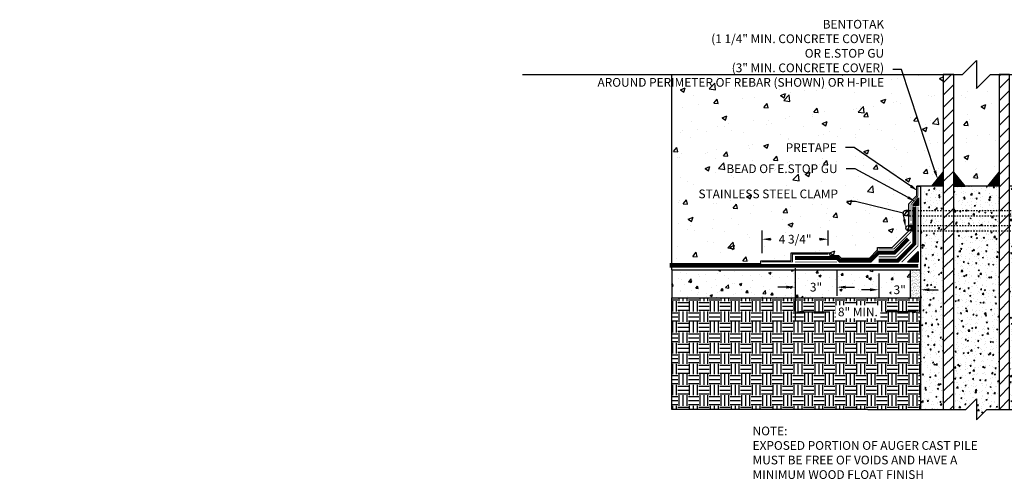
# Model space of a CAD drawing. Units: inches. Extents: x -47 to 119, y -5 to 33.
# Drawn here: x -47 to 24, y -5 to 28 of the extents above; entities that cross this region are included whole.
import ezdxf
from ezdxf import colors
from ezdxf.entities.mleader import LeaderData, LeaderLine
from ezdxf.math import Vec2, Vec3

# ---------------------------------------------------------------- set-up
doc = ezdxf.new("R2010")
doc.units = ezdxf.units.IN
doc.header["$MEASUREMENT"] = 0
doc.linetypes.add('#FASTENERS-STAGGERED', pattern=[0.09375, 0.0625, -0.03125])
doc.linetypes.add('DASHED2', pattern=[0.375, 0.25, -0.125])
for name, color, linetype, true_color in [('BENTOTAK', 7, 'Continuous', 0x29c729), ('PRETAK', 7, 'DASHED2', 0x0824c4), ('PRETAPE', 7, 'Continuous', 0xab6f44), ('PRETAPE D', 7, 'Continuous', 0x954723)]:
    doc.layers.add(name, color=color, linetype=linetype, true_color=true_color)
doc.layers.add('NOTES', color=30, linetype='Continuous', plot=False)
for name, color, linetype in [('Z-Anchors', 4, 'Continuous'), ('Z-Conditions', 10, 'Continuous'), ('Z-Dimension', 3, 'Continuous'), ('Z-TEXT', 3, 'Continuous')]:
    doc.layers.add(name, color=color, linetype=linetype)
doc.styles.add('ARIAL', font='arial.ttf')
doc.dimstyles.new('Arial', dxfattribs={"dimtxt": 0.125, "dimasz": 0.125, "dimexe": 0.125, "dimexo": 0.125, "dimgap": 0.125, "dimtad": 0, "dimtih": 1, "dimtoh": 1, "dimdec": 5, "dimzin": 0, "dimdsep": 46, "dimlunit": 4, "dimtxsty": 'ARIAL', "dimcen": 0.125, "dimclrd": 256, "dimclre": 256, "dimclrt": 256, "dimadec": 0, "dimazin": 0, "dimtfac": 1, "dimtdec": 5, "dimtofl": 0, "dimtmove": 0, "dimatfit": 3, "dimfxl": 1, "dimtfill": 1, "dimtfillclr": 256, "dimfrac": 2, "dimtolj": 1, "dimtzin": 0, "dimlwd": -1, "dimlwe": -1, "dimarcsym": 0})
pattern_1 = [(50, (-1.43205, -2.3014), (0.896575, -0.07844), [0.09375, -1.03125]), (355, (-1.43205, -2.3014), (-0.17344, 0.94024), [0.075, -0.825]), (100.4514, (-1.3573, -2.308), (0.723136, 0.8618), [0.079675, -0.876428]), (46.184, (-1.432, -2.0514), (1.33405, -0.2069), [0.140625, -1.546875]), (96.636, (-1.3209, -2.0687), (1.16833, 1.21765), [0.11951, -1.31464]), (351.184, (-1.432, -2.0514), (1.16833, 1.21765), [0.1125, -1.2375]), (21, (-1.30705, -2.1139), (0.746134, -0.503274), [0.09375, -1.03125]), (326, (-1.30705, -2.1139), (0.304144, 0.906438), [0.075, -0.825]), (71.4514, (-1.2449, -2.1559), (1.050278, 0.403164), [0.079675, -0.876428]), (37.5, (-1.43205, -2.30143), (0.0152, 0.4161173), [0, -0.815, 0, -0.8375, 0, -0.828125]), (7.5, (-1.43205, -2.30143), (0.328837, 0.493015), [0, -0.4775, 0, -0.79625, 0, -0.315625]), (327.5, (-1.7108, -2.30143), (0.667278, -0.0281936), [0, -0.3125, 0, -0.975, 0, -1.29375]), (317.5, (-1.8358, -2.3014), (0.728983, 0.125131), [0, -0.40625, 0, -0.6475, 0, -0.91875])]
pattern_2 = [(90, (618.17198, -511.82491), (-0.12, 0.255), [0.06, -0.05, 0.07, -0.03, 0.09, -0.04]), (90, (618.16698, -511.76491), (-0.12, 0.255), [0.05, -0.19, 0.04, -0.06]), (90, (618.17948, -511.64491), (-0.12, 0.255), [0.03, -0.31]), (180, (618.17198, -511.82491), (-0.12, -0.085), [0.115, -0.365]), (180, (618.17198, -511.76491), (-0.12, -0.085), [0.1125, -0.3675]), (180, (618.17198, -511.71491), (-0.12, -0.085), [0.105, -0.375]), (180, (618.17948, -511.64491), (-0.12, -0.085), [0.115, -0.365]), (180, (618.17948, -511.61491), (-0.12, -0.085), [0.115, -0.365]), (180, (618.17198, -511.52491), (-0.12, -0.085), [0.11, -0.37])]

# ---------------------------------------------------------------- blocks, each defined once
blk = doc.blocks.new('*U3')
at = {"lineweight": -3}
blk.add_lwpolyline([(-10.389, 0), (-1, 0), (0, 1), (0, -1), (1, 0), (10.389, 0)], dxfattribs=at)
blk = doc.blocks.new('8inch Pile')
at = {"layer": 'Z-Conditions'}
h = blk.add_hatch(dxfattribs=at)
h.set_pattern_fill('ANSI31', color=256, scale=5)
h.set_pattern_definition([(45, (-16.767, 4.84965), (-0.441942, 0.441942), [])])
h.paths.add_polyline_path([(6.375, 0), (6.375, 24), (5.625, 24), (5.625, 0)])
h.paths.add_polyline_path([(1.625, 24), (1.625, 0), (2.375, 0), (2.375, 24)])
h = blk.add_hatch(dxfattribs=at)
h.set_pattern_fill('AR-CONC', color=256, scale=0.125)
h.set_pattern_definition(pattern_1)
h.paths.add_polyline_path([(0, 0), (1.625, 0), (1.625, 16), (0, 16)])
h = blk.add_hatch(dxfattribs=at)
h.set_pattern_fill('AR-CONC', color=256, scale=0.125)
h.set_pattern_definition(pattern_1)
h.paths.add_polyline_path([(5.625, 16), (2.375, 16), (2.375, 0), (3.25, 0), (4, 0.75), (4, -0.75), (4.75, 0), (5.625, 0)])
h = blk.add_hatch(dxfattribs=at)
h.set_pattern_fill('AR-CONC', color=256, scale=0.125)
h.set_pattern_definition(pattern_1)
h.paths.add_polyline_path([(8, 16), (6.375, 16), (6.375, 0), (8, 0)])
for p, q in [((0, 16), (0, 0)), ((1.625, 16), (0, 16)), ((5.625, 16), (2.375, 16)), ((8, 16), (6.375, 16)), ((8, 16), (8, 0))]:
    blk.add_line(p, q, dxfattribs=at)
for points in [[(1.625, 24), (1.625, 0), (2.375, 0), (2.375, 24)], [(5.625, 24), (5.625, 0), (6.375, 0), (6.375, 24)]]:
    blk.add_lwpolyline(points, close=True, dxfattribs=at)
at = {"layer": 'Z-Conditions', "xscale": 0.75, "yscale": 0.75, "zscale": 0.75}
blk.add_blockref('*U3', (4, 0), dxfattribs=at)
blk = doc.blocks.new('*U7')
at = {"lineweight": -3}
blk.add_lwpolyline([(-32.56, 0), (-1, 0), (0, 1), (0, -1), (1, 0), (32.56, 0)], dxfattribs=at)
blk = doc.blocks.new('*U8')
at = {"color": 0, "linetype": '#FASTENERS-STAGGERED'}
for p, q in [((0.062, 0.187), (-9.281, 0.187)), ((0.062, -0.188), (-9.281, -0.188))]:
    blk.add_line(p, q, dxfattribs=at)
at = {"linetype": 'Continuous', "ltscale": 0.25}
for p, q in [((-9.281, 0.187), (-9.281, -0.188)), ((0.062, 0.187), (0.062, -0.188)), ((0.406, 0.162), (0.219, -0.162))]:
    blk.add_line(p, q, dxfattribs=at)
for points in [[(0.062, 0.187), (0.312, 0.187)], [(0.062, -0.188), (0.312, -0.188)]]:
    blk.add_lwpolyline(points)
blk.add_circle((0.312, 0), 0.188, dxfattribs=at)
blk = doc.blocks.new('*U9')
at = {"color": 0, "linetype": '#FASTENERS-STAGGERED'}
for p, q in [((0.062, 0.187), (-9.562, 0.187)), ((0.062, -0.188), (-9.562, -0.188))]:
    blk.add_line(p, q, dxfattribs=at)
at = {"linetype": 'Continuous', "ltscale": 0.25}
for p, q in [((-9.562, 0.187), (-9.562, -0.188)), ((0.062, 0.187), (0.062, -0.188)), ((0.406, 0.162), (0.219, -0.162))]:
    blk.add_line(p, q, dxfattribs=at)
for points in [[(0.062, 0.187), (0.312, 0.187)], [(0.062, -0.188), (0.312, -0.188)]]:
    blk.add_lwpolyline(points)
blk.add_circle((0.312, 0), 0.188, dxfattribs=at)
blk = doc.blocks.new('*D13')
at = {"layer": 'Defpoints', "color": 0, "transparency": 16777216}
for p in [(8.841, 10.75), (17.844, 10), (17.844, 6.988)]:
    blk.add_point(p, dxfattribs=at)
at = {"layer": 'Z-Dimension', "transparency": 16777216}
for p, q in [((8.841, 10.125), (8.841, 6.363)), ((17.844, 9.375), (17.844, 6.363)), ((9.466, 6.988), (11.333, 6.988)), ((17.219, 6.988), (15.352, 6.988))]:
    blk.add_line(p, q, dxfattribs=at)
for points in [[(9.466, 7.092), (9.466, 6.884), (8.841, 6.988)], [(17.219, 7.092), (17.219, 6.884), (17.844, 6.988)]]:
    blk.add_solid(points, dxfattribs=at)
at = {"layer": 'Z-Dimension', "transparency": 16777216, "insert": (13.342, 6.988), "char_height": 0.625, "attachment_point": 5, "style": 'ARIAL', "bg_fill": 3, "box_fill_scale": 1.25, "bg_fill_color": 256, "bg_fill_true_color": 13158600, "bg_fill_transparency": 0}
blk.add_mtext('\\A1;8" MIN.', dxfattribs=at)
blk = doc.blocks.new('*D15')
at = {"layer": 'Defpoints', "color": 0, "transparency": 16777216}
for p in [(8.841, 10.563), (11.841, 10.563), (11.841, 8.764)]:
    blk.add_point(p, dxfattribs=at)
at = {"layer": 'Z-Dimension', "transparency": 16777216}
for p, q in [((8.841, 9.938), (8.841, 8.139)), ((11.841, 9.938), (11.841, 8.139)), ((8.216, 8.764), (7.591, 8.764)), ((12.466, 8.764), (13.091, 8.764))]:
    blk.add_line(p, q, dxfattribs=at)
for points in [[(8.216, 8.868), (8.216, 8.66), (8.841, 8.764)], [(12.466, 8.868), (12.466, 8.66), (11.841, 8.764)]]:
    blk.add_solid(points, dxfattribs=at)
at = {"layer": 'Z-Dimension', "transparency": 16777216, "insert": (10.341, 8.764), "char_height": 0.625, "attachment_point": 5, "style": 'ARIAL', "bg_fill": 3, "box_fill_scale": 1.25, "bg_fill_color": 256, "bg_fill_true_color": 13158600, "bg_fill_transparency": 0}
blk.add_mtext('\\A1;3"', dxfattribs=at)
blk = doc.blocks.new('*D16')
at = {"layer": 'Defpoints', "color": 0, "transparency": 16777216}
for p in [(11.216, 12.199), (11.216, 11.125), (6.466, 10.563)]:
    blk.add_point(p, dxfattribs=at)
at = {"layer": 'Z-Dimension', "transparency": 16777216}
for p, q in [((6.466, 11.188), (6.466, 12.824)), ((11.216, 11.75), (11.216, 12.824)), ((7.091, 12.199), (7.116, 12.199)), ((10.591, 12.199), (10.566, 12.199))]:
    blk.add_line(p, q, dxfattribs=at)
for points in [[(7.091, 12.303), (7.091, 12.095), (6.466, 12.199)], [(10.591, 12.303), (10.591, 12.095), (11.216, 12.199)]]:
    blk.add_solid(points, dxfattribs=at)
at = {"layer": 'Z-Dimension', "transparency": 16777216, "insert": (8.841, 12.199), "char_height": 0.625, "attachment_point": 5, "style": 'ARIAL', "bg_fill": 3, "box_fill_scale": 1.25, "bg_fill_color": 256, "bg_fill_true_color": 13158600, "bg_fill_transparency": 0}
blk.add_mtext('\\A1;4 3/4"', dxfattribs=at)
blk = doc.blocks.new('*D14')
at = {"layer": 'Defpoints', "color": 0, "transparency": 16777216}
for p in [(14.844, 10.375), (17.844, 10.375), (17.844, 8.577)]:
    blk.add_point(p, dxfattribs=at)
at = {"layer": 'Z-Dimension', "transparency": 16777216}
for p, q in [((14.844, 9.75), (14.844, 7.952)), ((17.844, 9.75), (17.844, 7.952)), ((14.219, 8.577), (13.594, 8.577)), ((18.469, 8.577), (19.094, 8.577))]:
    blk.add_line(p, q, dxfattribs=at)
for points in [[(14.219, 8.681), (14.219, 8.473), (14.844, 8.577)], [(18.469, 8.681), (18.469, 8.473), (17.844, 8.577)]]:
    blk.add_solid(points, dxfattribs=at)
at = {"layer": 'Z-Dimension', "transparency": 16777216, "insert": (16.344, 8.577), "char_height": 0.625, "attachment_point": 5, "style": 'ARIAL', "bg_fill": 3, "box_fill_scale": 1.25, "bg_fill_color": 256, "bg_fill_true_color": 13158600, "bg_fill_transparency": 0}
blk.add_mtext('\\A1;3"', dxfattribs=at)

msp = doc.modelspace()

# ---------------------------------------------------------------- hatches: boundary and pattern name
at = {"layer": 'BENTOTAK'}
h = msp.add_hatch(dxfattribs=at)
h.set_pattern_fill('AR-RSHKE', color=256, scale=0.01, angle=90, style=0)
h.set_pattern_definition(pattern_2)
h.paths.add_polyline_path([(19.46875, 17), (19.46875, 16), (18.65625, 16), (19.0625, 16.5)])
h = msp.add_hatch(dxfattribs=at)
h.set_pattern_fill('AR-RSHKE', color=256, scale=0.01, angle=90, style=0)
h.set_pattern_definition(pattern_2)
h.paths.add_polyline_path([(20.21875, 17), (20.21875, 16), (21.03125, 16), (20.625, 16.5)])
h = msp.add_hatch(dxfattribs=at)
h.set_pattern_fill('AR-RSHKE', color=256, scale=0.01, angle=90, style=0)
h.set_pattern_definition([(90, (622.17198, -511.82491), (-0.12, 0.255), [0.06, -0.05, 0.07, -0.03, 0.09, -0.04]), (90, (622.16698, -511.76491), (-0.12, 0.255), [0.05, -0.19, 0.04, -0.06]), (90, (622.17948, -511.64491), (-0.12, 0.255), [0.03, -0.31]), (180, (622.17198, -511.82491), (-0.12, -0.085), [0.115, -0.365]), (180, (622.17198, -511.76491), (-0.12, -0.085), [0.1125, -0.3675]), (180, (622.17198, -511.71491), (-0.12, -0.085), [0.105, -0.375]), (180, (622.17948, -511.64491), (-0.12, -0.085), [0.115, -0.365]), (180, (622.17948, -511.61491), (-0.12, -0.085), [0.115, -0.365]), (180, (622.17198, -511.52491), (-0.12, -0.085), [0.11, -0.37])])
h.paths.add_polyline_path([(23.46875, 17), (23.46875, 16), (22.65625, 16), (23.0625, 16.5)])
msp.add_hatch(color=256, dxfattribs=at).paths.add_polyline_path([(17.286064, 14.616234), (17.687228, 15.171684), (17.687228, 14.616234)])
at = {"layer": 'Z-Conditions'}
h = msp.add_hatch(dxfattribs=at)
h.set_pattern_fill('AR-CONC', color=256, scale=0.5)
h.paths.add_polyline_path([(23.46875, 24), (22.84375, 24), (21.84375, 23), (21.84375, 25), (20.84375, 24), (20.21875, 24), (20.21875, 17), (21.03125, 16), (22.65625, 16), (23.0625, 16.5), (23.46875, 17)])
h = msp.add_hatch(dxfattribs=at)
h.set_pattern_fill('AR-CONC', color=256, scale=0.5)
h.paths.add_polyline_path([(19.46875, 24), (0, 24), (0, 10.46875), (6.372402, 10.46875), (6.372402, 10.65625), (8.559902, 10.65625), (8.559902, 11.21875), (11.292475, 11.21875), (11.331308, 11.03125), (11.95765, 11.03125), (12.14515, 10.84375), (14.164752, 10.84375), (14.75, 11.428998), (14.75, 11.59375), (15.793432, 11.59375), (17, 12.800318), (17, 12.807213), (16.96875, 12.807213, -0.414213562), (16.78125, 12.994713, -0.414213562), (16.96875, 13.182213), (17, 13.182213), (17, 13.884704), (16.78125, 13.884704, -0.414213562), (16.59375, 14.072204, -0.414213562), (16.78125, 14.259704), (17, 14.259704), (17, 14.726862), (17.5625, 15.322031), (17.5625, 16), (17.84375, 16), (18.65625, 16), (19.0625, 16.5), (19.46875, 17)])
h = msp.add_hatch(dxfattribs=at)
h.set_pattern_fill('AR-CONC', color=256, scale=0.25)
h.set_pattern_definition([(50, (-0.8174, 3.3608), (1.79315, -0.15688), [0.1875, -2.0625]), (355, (-0.8174, 3.3608), (-0.34688, 1.88048), [0.15, -1.65]), (100.451, (-0.668, 3.3477), (1.44627, 1.7236), [0.15935, -1.75286]), (46.184, (-0.8174, 3.8608), (2.6681, -0.4138), [0.28125, -3.09375]), (96.636, (-0.595, 3.8263), (2.33665, 2.4353), [0.23903, -2.6293]), (351.184, (-0.8174, 3.8608), (2.33665, 2.4353), [0.225, -2.475]), (21, (-0.5674, 3.7358), (1.49227, -1.00655), [0.1875, -2.0625]), (326, (-0.5674, 3.7358), (0.60829, 1.81288), [0.15, -1.65]), (71.451, (-0.443, 3.652), (2.10056, 0.80633), [0.15935, -1.75286]), (37.5, (-0.8174, 3.3608), (0.0304, 0.832235), [0, -1.63, 0, -1.675, 0, -1.65625]), (7.5, (-0.8174, 3.3608), (0.657674, 0.98603), [0, -0.955, 0, -1.5925, 0, -0.63125]), (327.5, (-1.3749, 3.3608), (1.334556, -0.056387), [0, -0.625, 0, -1.95, 0, -2.5875]), (317.5, (-1.6249, 3.3608), (1.457965, 0.25026), [0, -0.8125, 0, -1.295, 0, -1.8375])])
h.paths.add_polyline_path([(17.09375, 8), (17.09375, 10), (0, 10), (0, 8)])
h = msp.add_hatch(dxfattribs=at)
h.set_pattern_fill('AR-SAND', color=256, scale=0.1)
h.set_pattern_definition([(37.5, (-0.15625, -7.77487), (-0.0062993, 0.1926824), [0, -0.152, 0, -0.17, 0, -0.1625]), (7.5, (-0.15625, -7.77487), (0.1769777, 0.2822146), [0, -0.082, 0, -0.137, 0, -0.0525]), (327.5, (-0.27925, -7.77487), (0.3114142, 0.0005659), [0, -0.05, 0, -0.18, 0, -0.235]), (317.5, (-0.27925, -7.77487), (0.3006127, 0.0877676), [0, -0.025, 0, -0.118, 0, -0.135])])
h.paths.add_polyline_path([(17.84375, 10), (17.09375, 10), (17.09375, 8), (17.84375, 8)])
h = msp.add_hatch(dxfattribs=at)
h.set_pattern_fill('EARTH', color=256, scale=3)
h.set_pattern_definition([(0, (1.1826, 3.3608), (0.75, 0.75), [0.75, -0.75]), (0, (1.1826, 3.64205), (0.75, 0.75), [0.75, -0.75]), (0, (1.1826, 3.9233), (0.75, 0.75), [0.75, -0.75]), (90, (1.2763, 4.01705), (-0.75, 0.75), [0.75, -0.75]), (90, (1.5576, 4.01705), (-0.75, 0.75), [0.75, -0.75]), (90, (1.8388, 4.01705), (-0.75, 0.75), [0.75, -0.75])])
h.paths.add_polyline_path([(16.052286, 0), (17.84375, 0), (17.84375, 8), (0, 8), (0, 0)])

# ---------------------------------------------------------------- linework, layer by layer
at = {"layer": 'BENTOTAK'}
for points in [[(19.46875, 17), (19.46875, 16), (18.65625, 16), (19.0625, 16.5)], [(20.21875, 17), (20.21875, 16), (21.03125, 16), (21.03125, 16), (20.21875, 17)], [(23.46875, 17), (23.46875, 16), (22.65625, 16), (23.0625, 16.5)], [(17.286064, 14.616234), (17.687228, 15.171684), (17.687228, 14.616234)]]:
    msp.add_lwpolyline(points, close=True, dxfattribs=at)
at = {"layer": 'NOTES'}
for points in [[(-0.15625, 10.46875), (6.372402, 10.46875), (6.372402, 10.65625), (8.559902, 10.65625), (8.559902, 11.21875), (11.292475, 11.21875), (11.331308, 11.03125), (11.95765, 11.03125), (12.14515, 10.84375), (14.164752, 10.84375), (14.727252, 11.40625), (14.75, 11.40625), (14.75, 11.59375), (15.793432, 11.59375), (17, 12.800318), (17, 14.726862), (17.5625, 15.322031), (17.5625, 16)], [(17.84375, 16), (17.5625, 16)], [(17.5625, 16), (17.84375, 16)]]:
    msp.add_lwpolyline(points, dxfattribs=at)
at = {"layer": 'PRETAK', "const_width": 0.1875, "flags": 128}
for points in [[(14.84375, 10.65625), (16.181757, 10.65625), (17.375, 11.849493), (17.375, 14.533851)], [(8.841152, 10.84375), (11.879985, 10.84375), (12.067485, 10.65625), (14.242417, 10.65625), (14.804917, 11.21875), (15.948762, 11.21875), (16.949794, 12.219782)]]:
    msp.add_lwpolyline(points, dxfattribs=at)
at = {"layer": 'PRETAK', "linetype": 'Continuous', "flags": 128}
for points in [[(17.46875, 14.533851), (17.46875, 11.81066), (16.22059, 10.5625), (14.84375, 10.5625)], [(17.28125, 14.533851), (17.28125, 11.888325), (16.142925, 10.75), (14.84375, 10.75)], [(16.883502, 12.286073), (15.90993, 11.3125), (14.766085, 11.3125), (14.203585, 10.75), (12.106317, 10.75), (11.918817, 10.9375), (8.841152, 10.9375)], [(17.016085, 12.15349), (15.987595, 11.125), (14.84375, 11.125), (14.28125, 10.5625), (12.028652, 10.5625), (11.841152, 10.75), (8.841152, 10.75)]]:
    msp.add_lwpolyline(points, dxfattribs=at)
at = {"layer": 'PRETAPE', "ltscale": 0.5, "const_width": 0.0625}
for points in [[(17.15625, 13.5135), (17.15625, 14.693997), (17.65625, 15.300852), (17.65625, 16)], [(17.15625, 13.367735), (17.15625, 12.735597), (15.920653, 11.5), (14.84375, 11.5)], [(11.216152, 11.125), (8.653652, 11.125), (8.653652, 10.5625), (6.466152, 10.5625)]]:
    msp.add_lwpolyline(points, dxfattribs=at)
at = {"layer": 'PRETAPE D', "const_width": 0.0625}
for points in [[(17.65625, 14.533851), (17.65625, 11.732995), (16.485755, 10.5625), (16.485755, 10.5625)], [(11.841152, 10.5625), (8.841152, 10.5625)]]:
    msp.add_lwpolyline(points, dxfattribs=at)
at = {"layer": 'Z-Conditions'}
for p, q in [((0, 10), (0, 24)), ((0, 10), (17.84375, 10)), ((0, 10), (0, 8)), ((17.09375, 10), (17.09375, 8)), ((17.84375, 10), (17.84375, 0)), ((0, 8), (17.84375, 8)), ((0, 0), (0, 8)), ((14.052286, 0), (0, 0))]:
    msp.add_line(p, q, dxfattribs=at)
msp.add_lwpolyline([(17.09375, 8), (17.84375, 8)], dxfattribs=at)

# ---------------------------------------------------------------- block references
at = {"layer": 'Z-Anchors', "rotation": 180}
for name, p in [('*U9', (17.09375, 14.072204)), ('*U8', (17.28125, 12.994713))]:
    msp.add_blockref(name, p, dxfattribs=at)
at = {"layer": 'Z-Conditions'}
for name, p in [('*U7', (21.84375, 24)), ('8inch Pile', (17.84375, 0))]:
    msp.add_blockref(name, p, dxfattribs=at)

# ---------------------------------------------------------------- next in the draw order: texts
at = {"layer": 'Z-TEXT', "insert": (5.790894, -1.227049), "char_height": 0.625, "attachment_point": 1, "style": 'ARIAL', "bg_fill": 3, "box_fill_scale": 1.5, "bg_fill_color": 256, "bg_fill_transparency": 0}
msp.add_mtext_dynamic_manual_height_columns('NOTE:\\PEXPOSED PORTION OF AUGER CAST PILE MUST BE FREE OF VOIDS AND HAVE A MINIMUM WOOD FLOAT FINISH', width=17.09086704, gutter_width=0.3125, heights=[0], dxfattribs=at)

# ---------------------------------------------------------------- next in the draw order: dimensions: what is measured, and where the dimension line sits
at = {"layer": 'Z-Dimension'}
dim = msp.add_linear_dim(base=(17.84375, 6.988296), p1=(8.841152, 10.75), p2=(17.84375, 10), text='8" MIN.', dimstyle='Arial', override={"dimscale": 5}, dxfattribs=at)
dim.commit()
dim.dimension.update_dxf_attribs({"geometry": '*D13', "text_midpoint": (13.342451, 6.988296), "dimtype": 160})

# ---------------------------------------------------------------- next in the draw order: leaders
at = {"layer": 'Z-TEXT'}
ml = msp.add_multileader_mtext('Standard', dxfattribs=at)
ml.set_content('BENTOTAK\\P(1 1/4" MIN. CONCRETE COVER)\\POR E.STOP GU\\P(3" MIN. CONCRETE COVER)\\PAROUND PERIMETER OF REBAR (SHOWN) OR H-PILE', color=256, style='ARIAL')
ml.set_leader_properties(color=256, linetype='ByLayer', lineweight=-1)
ml.build(insert=Vec2(0, 0))
ml.multileader.update_dxf_attribs({"text_left_attachment_type": 2, "text_right_attachment_type": 2, "dogleg_length": 0.125, "arrow_head_size": 0.625, "scale": 5})
ctx = ml.context
ctx.base_point, ctx.scale, ctx.char_height, ctx.arrow_head_size, ctx.landing_gap_size, ctx.plane_origin = Vec3(2.727054, 24.34801), 5, 0.625, 0.625, 0.625, Vec3(14.136899, 19.252128)
ctx.left_attachment, ctx.right_attachment, ctx.text_align_type = 2, 2, 2
notes = []
notes.append((ctx, [(0, (1, 1, 0), (16.469806, 24.34801), (-1, 0), 0.625, [(0, [(19.0625, 16.5)], 0, [])])]))
ctx.mtext.insert, ctx.mtext.width, ctx.mtext.alignment, ctx.mtext.flow_direction = Vec3(15.219806, 27.91618), 12.39863786, 3, 5
ctx.mtext.has_bg_fill, ctx.mtext.bg_color, ctx.mtext.bg_scale_factor, ctx.mtext.bg_transparency, ctx.mtext.use_window_bg_color = 1, -1027028792, 1.5, 0, 1
for ctx, leaders in notes:
    for number, flags, end, landing, length, lines in leaders:
        leader = LeaderData()
        leader.index, (leader.has_last_leader_line, leader.has_dogleg_vector, leader.attachment_direction) = number, flags
        leader.last_leader_point, leader.dogleg_vector, leader.dogleg_length = Vec3(end), Vec3(landing), length
        for number, points, colour, breaks in lines:
            line = LeaderLine()
            line.index, line.vertices, line.color, line.breaks = number, Vec3.list(points), colors.encode_raw_color(colour), breaks
            leader.lines.append(line)
        ctx.leaders.append(leader)

# ---------------------------------------------------------------- next in the draw order: hatches: boundary and pattern name
at = {"layer": 'BENTOTAK'}
msp.add_hatch(color=256, dxfattribs=at).paths.add_polyline_path([(16.90625, 10.5625), (17.65625, 11.3125), (17.65625, 10.5625)])

# ---------------------------------------------------------------- next in the draw order: linework, layer by layer
msp.add_lwpolyline([(16.90625, 10.5625), (17.65625, 11.3125), (17.65625, 10.5625)], close=True, dxfattribs=at)
at = {"layer": 'PRETAPE D', "const_width": 0.0625}
msp.add_lwpolyline([(14.84375, 10.9375), (16.06526, 10.9375), (17.148667, 12.020908)], dxfattribs=at)

# ---------------------------------------------------------------- next in the draw order: dimensions: what is measured, and where the dimension line sits
at = {"layer": 'Z-Dimension'}
dim = msp.add_linear_dim(base=(11.841152, 8.764215), p1=(8.841152, 10.5625), p2=(11.841152, 10.5625), dimstyle='Arial', override={"dimscale": 5}, dxfattribs=at)
dim.commit()
dim.dimension.update_dxf_attribs({"geometry": '*D15', "text_midpoint": (10.341152, 8.764215), "dimtype": 160})

# ---------------------------------------------------------------- next in the draw order: linework, layer by layer
at = {"layer": 'PRETAK', "linetype": 'Continuous', "flags": 128}
msp.add_lwpolyline([(17.65625, 10.1875), (-0.15625, 10.1875)], dxfattribs=at)

# ---------------------------------------------------------------- next in the draw order: dimensions: what is measured, and where the dimension line sits
at = {"layer": 'Z-Dimension'}
dim = msp.add_linear_dim(base=(11.216152, 12.199293), p1=(6.466152, 10.5625), p2=(11.216152, 11.125), dimstyle='Arial', override={"dimscale": 5}, dxfattribs=at)
dim.commit()
dim.dimension.update_dxf_attribs({"geometry": '*D16', "text_midpoint": (8.841152, 12.199293), "dimtype": 160})

# ---------------------------------------------------------------- next in the draw order: linework, layer by layer
at = {"layer": 'PRETAK', "const_width": 0.1875, "flags": 128}
msp.add_lwpolyline([(17.65625, 10.28125), (-0.15625, 10.28125)], dxfattribs=at)
at = {"layer": 'PRETAK', "linetype": 'Continuous', "flags": 128}
msp.add_lwpolyline([(17.65625, 10.375), (-0.15625, 10.375)], dxfattribs=at)

# ---------------------------------------------------------------- next in the draw order: leaders
at = {"layer": 'Z-TEXT'}
ml = msp.add_multileader_mtext('Standard', dxfattribs=at)
ml.set_content('STAINLESS STEEL CLAMP', color=256, style='ARIAL')
ml.set_leader_properties(color=256, linetype='ByLayer', lineweight=-1)
ml.build(insert=Vec2(0, 0))
ml.multileader.update_dxf_attribs({"text_left_attachment_type": 2, "text_right_attachment_type": 2, "dogleg_length": 0.125, "arrow_head_size": 0.625, "scale": 5})
ctx = ml.context
ctx.base_point, ctx.scale, ctx.char_height, ctx.arrow_head_size, ctx.landing_gap_size, ctx.plane_origin = Vec3(5.354255, 14.909127), 5, 0.625, 0.625, 0.625, Vec3(14.136899, 15.186897)
ctx.left_attachment, ctx.right_attachment, ctx.text_align_type = 2, 2, 2
notes = []
notes.append((ctx, [(0, (1, 1, 0), (13.168887, 14.909127), (-1, 0), 0.625, [(1, [(16.78125, 12.994713), (16.59375, 14.072204)], 0, [])])]))
ctx.mtext.insert, ctx.mtext.width, ctx.mtext.alignment, ctx.mtext.flow_direction = Vec3(11.918887, 15.758448), 6.30244421, 3, 5
ctx.mtext.has_bg_fill, ctx.mtext.bg_color, ctx.mtext.bg_scale_factor, ctx.mtext.bg_transparency, ctx.mtext.use_window_bg_color = 1, -1027028792, 1.5, 0, 1
for ctx, leaders in notes:
    for number, flags, end, landing, length, lines in leaders:
        leader = LeaderData()
        leader.index, (leader.has_last_leader_line, leader.has_dogleg_vector, leader.attachment_direction) = number, flags
        leader.last_leader_point, leader.dogleg_vector, leader.dogleg_length = Vec3(end), Vec3(landing), length
        for number, points, colour, breaks in lines:
            line = LeaderLine()
            line.index, line.vertices, line.color, line.breaks = number, Vec3.list(points), colors.encode_raw_color(colour), breaks
            leader.lines.append(line)
        ctx.leaders.append(leader)

# ---------------------------------------------------------------- next in the draw order: dimensions: what is measured, and where the dimension line sits
at = {"layer": 'Z-Dimension'}
dim = msp.add_linear_dim(base=(17.84375, 8.576715), p1=(14.84375, 10.375), p2=(17.84375, 10.375), dimstyle='Arial', override={"dimscale": 5}, dxfattribs=at)
dim.commit()
dim.dimension.update_dxf_attribs({"geometry": '*D14', "text_midpoint": (16.34375, 8.576715), "dimtype": 160})

# ---------------------------------------------------------------- next in the draw order: leaders
at = {"layer": 'Z-TEXT'}
ml = msp.add_multileader_mtext('Standard', dxfattribs=at)
ml.set_content('PRETAPE', color=256, style='ARIAL')
ml.set_leader_properties(color=256, linetype='ByLayer', lineweight=-1)
ml.build(insert=Vec2(0, 0))
ml.multileader.update_dxf_attribs({"text_left_attachment_type": 2, "text_right_attachment_type": 2, "dogleg_length": 0.125, "arrow_head_size": 0.625, "scale": 5})
ctx = ml.context
ctx.base_point, ctx.scale, ctx.char_height, ctx.arrow_head_size, ctx.landing_gap_size, ctx.plane_origin = Vec3(7.232433, 18.76255), 5, 0.625, 0.625, 0.625, Vec3(10.039789, 13.17921)
ctx.left_attachment, ctx.right_attachment, ctx.text_align_type = 2, 2, 2
notes = []
notes.append((ctx, [(0, (1, 1, 0), (13.068892, 18.76255), (-1, 0), 0.625, [(0, [(17.65625, 15.650426)], 0, [])])]))
ctx.mtext.insert, ctx.mtext.width, ctx.mtext.alignment, ctx.mtext.flow_direction = Vec3(11.818892, 19.07505), 3.73273703, 3, 5
ctx.mtext.has_bg_fill, ctx.mtext.bg_color, ctx.mtext.bg_scale_factor, ctx.mtext.bg_transparency, ctx.mtext.use_window_bg_color = 1, -1027028792, 1.5, 0, 1
for ctx, leaders in notes:
    for number, flags, end, landing, length, lines in leaders:
        leader = LeaderData()
        leader.index, (leader.has_last_leader_line, leader.has_dogleg_vector, leader.attachment_direction) = number, flags
        leader.last_leader_point, leader.dogleg_vector, leader.dogleg_length = Vec3(end), Vec3(landing), length
        for number, points, colour, breaks in lines:
            line = LeaderLine()
            line.index, line.vertices, line.color, line.breaks = number, Vec3.list(points), colors.encode_raw_color(colour), breaks
            leader.lines.append(line)
        ctx.leaders.append(leader)

# ---------------------------------------------------------------- next in the draw order: leaders
ml = msp.add_multileader_mtext('Standard', dxfattribs=at)
ml.set_content('BEAD OF E.STOP GU', color=256, style='ARIAL')
ml.set_leader_properties(color=256, linetype='ByLayer', lineweight=-1)
ml.build(insert=Vec2(0, 0))
ml.multileader.update_dxf_attribs({"text_left_attachment_type": 2, "text_right_attachment_type": 2, "dogleg_length": 0.125, "arrow_head_size": 0.625, "scale": 5})
ctx = ml.context
ctx.base_point, ctx.scale, ctx.char_height, ctx.arrow_head_size, ctx.landing_gap_size, ctx.plane_origin = Vec3(2.5657, 17.239503), 5, 0.625, 0.625, 0.625, Vec3(15.485876, 16.256354)
ctx.left_attachment, ctx.right_attachment, ctx.text_align_type = 2, 2, 2
notes = []
notes.append((ctx, [(0, (1, 1, 0), (13.13613, 17.239503), (-1, 0), 0.625, [(0, [(17.489024, 14.897251)], 0, [])])]))
ctx.mtext.insert, ctx.mtext.width, ctx.mtext.alignment, ctx.mtext.flow_direction = Vec3(11.88613, 17.562874), 9.56843812, 3, 5
ctx.mtext.has_bg_fill, ctx.mtext.bg_color, ctx.mtext.bg_scale_factor, ctx.mtext.bg_transparency, ctx.mtext.use_window_bg_color = 1, -1027028792, 1.5, 0, 1
for ctx, leaders in notes:
    for number, flags, end, landing, length, lines in leaders:
        leader = LeaderData()
        leader.index, (leader.has_last_leader_line, leader.has_dogleg_vector, leader.attachment_direction) = number, flags
        leader.last_leader_point, leader.dogleg_vector, leader.dogleg_length = Vec3(end), Vec3(landing), length
        for number, points, colour, breaks in lines:
            line = LeaderLine()
            line.index, line.vertices, line.color, line.breaks = number, Vec3.list(points), colors.encode_raw_color(colour), breaks
            leader.lines.append(line)
        ctx.leaders.append(leader)

doc.saveas('drawing.dxf')
